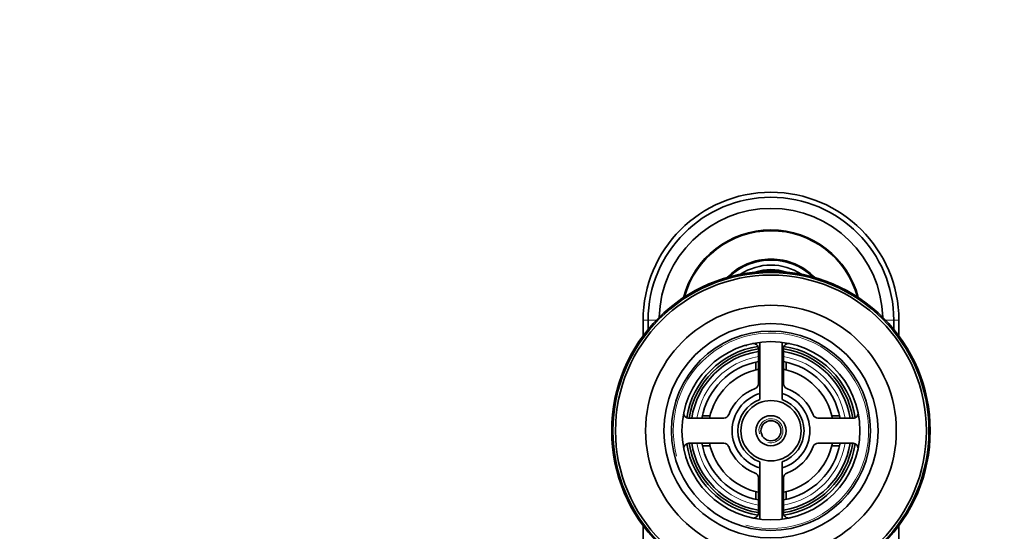
# Model space of a CAD drawing. Units: millimetres. Extents: x 0 to 1478, y 0 to 1758.
# Drawn here: x 589 to 785, y 1656 to 1758 of the extents above; entities that cross this region are included whole.
import ezdxf
from ezdxf import colors
from ezdxf.entities.mleader import LeaderData, LeaderLine
from ezdxf.math import Vec2, Vec3

# ---------------------------------------------------------------- set-up
doc = ezdxf.new("R2010")
doc.units = ezdxf.units.MM
doc.layers.add('DV2_Défaut', color=7, linetype='Continuous')
doc.layers.add('Défaut', color=7, linetype='Continuous')

# ---------------------------------------------------------------- blocks, each defined once
blk = doc.blocks.new('_DOT')
at = {"color": 0}
blk.add_line((0, 0), (-1, 0), dxfattribs=at)
at = {"color": 0, "const_width": 0.333}
blk.add_lwpolyline([(-0.1665, 0, 1), (0.1665, 0, 1)], format="xyb", close=True, dxfattribs=at)
blk = doc.blocks.new('SE1')
at = {"layer": 'DV2_Défaut', "color": 7, "linetype": 'Continuous', "lineweight": 18}
for p, q in [((714.3, 1697.95), (713.3, 1697.95)), ((715.91, 1697.95), (714.3, 1697.95)), ((761.69, 1697.95), (763.3, 1697.95)), ((763.3, 1697.95), (764.3, 1697.95))]:
    blk.add_line(p, q, dxfattribs=at)
at = {"layer": 'DV2_Défaut', "color": 7, "linetype": 'Continuous', "lineweight": 35}
for p, q in [((713.3, 1694.86), (713.3, 1697.95)), ((714.3, 1696.14), (714.3, 1697.95)), ((763.3, 1696.14), (763.3, 1697.95)), ((764.3, 1694.86), (764.3, 1697.95)), ((734.01, 1692.96), (733.75, 1692.96)), ((736.55, 1693.55), (736.55, 1682.15)), ((741.05, 1682.15), (741.05, 1693.55)), ((736.3, 1692.33), (736.3, 1685.31)), ((741.3, 1685.31), (741.3, 1692.33)), ((735.8, 1689.62), (735.8, 1688.08)), ((741.8, 1689.62), (741.8, 1688.08)), ((725.13, 1678.95), (726.67, 1678.95)), ((752.48, 1678.95), (750.94, 1678.95)), ((729.43, 1678.45), (722.42, 1678.45)), ((755.18, 1678.45), (748.17, 1678.45)), ((722.42, 1673.45), (729.43, 1673.45)), ((725.13, 1672.95), (726.67, 1672.95)), ((748.17, 1673.45), (755.18, 1673.45)), ((752.48, 1672.95), (750.94, 1672.95)), ((736.55, 1669.74), (736.55, 1658.34)), ((741.05, 1658.34), (741.05, 1669.74)), ((736.3, 1666.58), (736.3, 1659.57)), ((741.3, 1659.57), (741.3, 1666.58)), ((735.8, 1662.27), (735.8, 1663.81)), ((741.8, 1662.27), (741.8, 1663.81)), ((713.3, 1559.23), (713.3, 1657.03)), ((764.3, 1558.54), (764.3, 1657.03))]:
    blk.add_line(p, q, dxfattribs=at)
for radius in [31.75, 31.5, 31, 25, 21.35, 19.85, 17.75, 6, 3, 2]:
    blk.add_circle((738.8, 1675.95), radius, dxfattribs=at)
for centre, radius, start, end in [((738.8, 1697.95), 25.5, 0, 180), ((738.8, 1697.95), 24.5, 0, 180), ((738.8, 1697.95), 22.3, 1.5635, 178.4365), ((738.8, 1697.95), 18, 14.6317, 165.3683), ((738.8, 1697.95), 17.85, 15.1635, 164.8365), ((738.8, 1697.95), 12.2, 44.3467, 135.6533), ((738.8, 1697.95), 12, 46.0392, 133.9608), ((738.8, 1697.95), 11, 56.3847, 123.6153), ((738.8, 1697.95), 10.1, 71.7526, 108.2474), ((738.8, 1697.95), 10, 74.5318, 105.4682), ((738.8, 1675.95), 17, 98.7731, 171.2269), ((735.3, 1692.33), 1, 0, 102.0611), ((742.3, 1692.33), 1, 77.9389, 180), ((738.8, 1675.95), 17, 8.7731, 81.2269), ((738.8, 1675.95), 16.5, 98.7147, 171.2853), ((738.8, 1675.95), 16, 98.9893, 171.0107), ((738.8, 1675.95), 16.5, 8.7147, 81.2853), ((738.8, 1675.95), 16, 8.9893, 81.0107), ((738.8, 1675.95), 14, 100.2866, 169.7134), ((738.8, 1675.95), 14, 10.2866, 79.7134), ((738.8, 1675.95), 12.5, 101.537, 168.463), ((738.8, 1675.95), 12.5, 11.537, 78.463), ((735.3, 1685.31), 1, 290.4873, 0), ((742.3, 1685.31), 1, 180, 249.5127), ((738.8, 1675.95), 9, 110.4873, 159.5127), ((738.8, 1675.95), 7.75, 106.8773, 253.1227), ((738.8, 1675.95), 7.75, 0, 73.1227), ((738.8, 1675.95), 9, 20.4873, 69.5127), ((738.8, 1675.95), 6.6, 109.9323, 250.0677), ((738.8, 1675.95), 6.6, 289.9323, 70.0677), ((722.42, 1679.45), 1, 167.9389, 270), ((729.43, 1679.45), 1, 270, 339.5127), ((748.17, 1679.45), 1, 200.4873, 270), ((755.18, 1679.45), 1, 270, 12.0611), ((738.8, 1675.95), 7.75, 286.8773, 0), ((722.42, 1672.45), 1, 90, 192.0611), ((738.8, 1675.95), 17, 188.7731, 261.2269), ((738.8, 1675.95), 16.5, 188.7147, 261.2853), ((738.8, 1675.95), 16, 188.9893, 261.0107), ((738.8, 1675.95), 14, 190.2866, 259.7134), ((738.8, 1675.95), 12.5, 191.537, 258.463), ((729.43, 1672.45), 1, 20.4873, 90), ((738.8, 1675.95), 9, 200.4873, 249.5127), ((738.8, 1675.95), 12.5, 281.537, 348.463), ((738.8, 1675.95), 16, 278.9893, 351.0107), ((738.8, 1675.95), 16.5, 278.7147, 351.2853), ((738.8, 1675.95), 14, 280.2866, 349.7134), ((738.8, 1675.95), 17, 278.7731, 351.2269), ((738.8, 1675.95), 9, 290.4873, 339.5127), ((748.17, 1672.45), 1, 90, 159.5127), ((755.18, 1672.45), 1, 347.9389, 90), ((735.3, 1666.58), 1, 0, 69.5127), ((742.3, 1666.58), 1, 110.4873, 180), ((735.3, 1659.57), 1, 257.9389, 0), ((742.3, 1659.57), 1, 180, 282.0611)]:
    blk.add_arc(centre, radius, start, end, dxfattribs=at)
at = {"layer": 'DV2_Défaut', "color": 7, "linetype": 'Continuous', "lineweight": 18}
for radius, start, end in [(19.48, 255, 195), (15, 99.5941, 170.4059), (15, 9.5941, 80.4059), (2.39, 255, 195), (15, 189.5941, 260.4059), (15, 279.5941, 350.4059)]:
    blk.add_arc((738.8, 1675.95), radius, start, end, dxfattribs=at)

msp = doc.modelspace()

# ---------------------------------------------------------------- block references
at = {"layer": 'Défaut'}
msp.add_blockref('SE1', (0, 0), dxfattribs=at)

# ---------------------------------------------------------------- leaders
at = {"layer": 'Défaut', "color": 7, "linetype": 'Continuous', "lineweight": 18}
ml = msp.add_multileader_mtext('Standard', dxfattribs=at)
ml.set_content('{\\pxsm0.9;\\fSolid Edge ISO|b1||i0||c0|p34;\\W1.;19/08/2020\\P}', color=256)
ml.set_leader_properties()
ml.set_arrow_properties(name='DOT')
ml.build(insert=Vec2(0, 0))
ml.multileader.update_dxf_attribs({"leader_type": 0, "dogleg_length": 0, "arrow_head_size": 12})
ctx = ml.context
ctx.base_point, ctx.char_height, ctx.arrow_head_size, ctx.landing_gap_size = Vec3(1390.41, 1750.71), 12, 12, 4.2
notes = []
notes.append((ctx, [(0, (0, 0, 0), (0, 0), (1, 0), 1, [])]))
ctx.mtext.insert = Vec3(1392.41, 1756.83)
for ctx, leaders in notes:
    for number, flags, end, landing, length, lines in leaders:
        leader = LeaderData()
        leader.index, (leader.has_last_leader_line, leader.has_dogleg_vector, leader.attachment_direction) = number, flags
        leader.last_leader_point, leader.dogleg_vector, leader.dogleg_length = Vec3(end), Vec3(landing), length
        for number, points, colour, breaks in lines:
            line = LeaderLine()
            line.index, line.vertices, line.color, line.breaks = number, Vec3.list(points), colors.encode_raw_color(colour), breaks
            leader.lines.append(line)
        ctx.leaders.append(leader)

doc.saveas('drawing.dxf')
